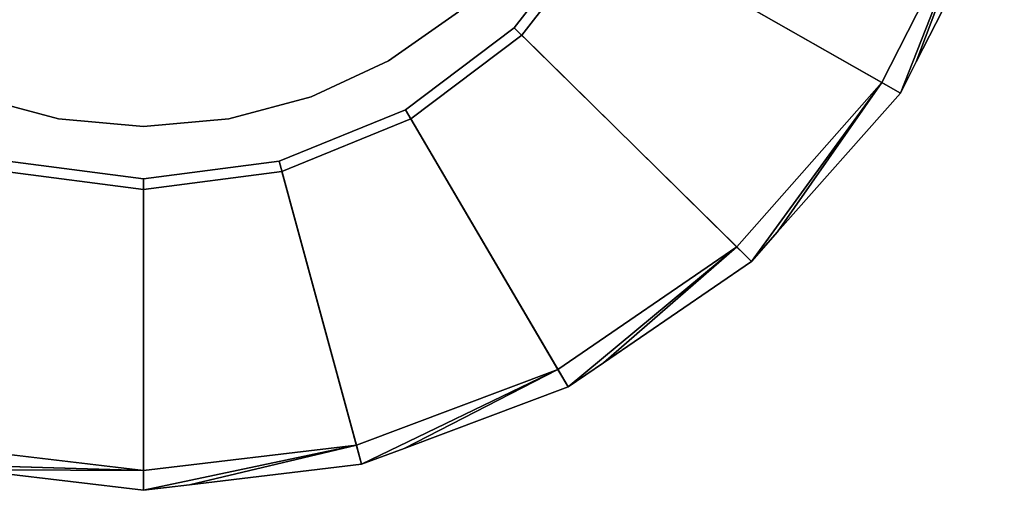
# Model space of a CAD drawing. Extents: x -0.065 to 0.065, y -0.14 to 0.
# Drawn here: x -0.009 to 0.061, y -0.14 to -0.106 of the extents above; entities that cross this region are included whole.
import ezdxf

# ---------------------------------------------------------------- set-up
doc = ezdxf.new("R2010")
doc.units = 0
doc.layers.add('L2_GEO_HW', color=7, linetype='CONTINUOUS')
doc.layers.add('L3_GEO__H6', color=7, linetype='CONTINUOUS')

msp = doc.modelspace()

# ---------------------------------------------------------------- linework, layer by layer
at = {"layer": 'L2_GEO_HW', "color": 8}
for points, invisible_edges in [([(-0.009884, -0.116984), (-0.009884, -0.044288), (0, -0.043006), (-0.009884, -0.116984)], 13), ([(-0.009884, -0.116984), (0, -0.043006), (0, -0.118266), (-0.009884, -0.116984)], 11), ([(0, -0.118266), (0, -0.043006), (0.009884, -0.044288), (0, -0.118266)], 13), ([(-0.009686, -0.045015, 0.003), (0, -0.117514, 0.003), (0, -0.043759, 0.003), (-0.009686, -0.045015, 0.003)], 11), ([(0, -0.043759, 0.003), (0, -0.117514, 0.003), (0.009686, -0.116257, 0.003), (0, -0.043759, 0.003)], 13), ([(0, -0.043759, 0.003), (0.009686, -0.116257, 0.003), (0.009686, -0.045015, 0.003), (0, -0.043759, 0.003)], 11), ([(0, -0.118266), (0.009884, -0.044288), (0.009884, -0.116984), (0, -0.118266)], 11), ([(0.009884, -0.116984), (0.009884, -0.044288), (0.019094, -0.048047), (0.009884, -0.116984)], 13), ([(-0.009686, -0.045015, 0.003), (-0.009686, -0.116257, 0.003), (0, -0.117514, 0.003), (-0.009686, -0.045015, 0.003)], 13), ([(0.009686, -0.045015, 0.003), (0.009686, -0.116257, 0.003), (0.018712, -0.112574, 0.003), (0.009686, -0.045015, 0.003)], 13), ([(0.009686, -0.045015, 0.003), (0.018712, -0.112574, 0.003), (0.018712, -0.048699, 0.003), (0.009686, -0.045015, 0.003)], 11), ([(0.009884, -0.116984), (0.019094, -0.048047), (0.019094, -0.113225), (0.009884, -0.116984)], 11), ([(0.019094, -0.113225), (0.019094, -0.048047), (0.027003, -0.054028), (0.019094, -0.113225)], 13), ([(0.018712, -0.048699, 0.003), (0.018712, -0.112574, 0.003), (0.026463, -0.106713, 0.003), (0.018712, -0.048699, 0.003)], 13), ([(0.018712, -0.048699, 0.003), (0.026463, -0.106713, 0.003), (0.026463, -0.05456, 0.003), (0.018712, -0.048699, 0.003)], 11), ([(0.019094, -0.113225), (0.027003, -0.054028), (0.027003, -0.107245), (0.019094, -0.113225)], 11), ([(0.027003, -0.107245), (0.027003, -0.054028), (0.033072, -0.061821), (0.027003, -0.107245)], 13), ([(0.026463, -0.05456, 0.003), (0.026463, -0.106713, 0.003), (0.03241, -0.099075, 0.003), (0.026463, -0.05456, 0.003)], 13), ([(0.027003, -0.107245), (0.033072, -0.061821), (0.033072, -0.099451), (0.027003, -0.107245)], 11), ([(0.059928, -0.09646, 0.217888), (0.03241, -0.099075, 0.003), (0.052712, -0.110625, 0.207623), (0.059928, -0.09646, 0.217888)], 9), ([(0.05517, -0.10916, 0.208685), (0.033072, -0.099451), (0.061457, -0.096863, 0.217596), (0.05517, -0.10916, 0.208685)], 11), ([(0.059928, -0.09646, 0.217888), (0.052712, -0.110625, 0.207623), (0.054036, -0.111378, 0.207077), (0.059928, -0.09646, 0.217888)], 8), ([(0.059928, -0.09646, 0.217888), (0.054036, -0.111378, 0.207077), (0.05517, -0.10916, 0.208685), (0.059928, -0.09646, 0.217888)], 8), ([(0.061457, -0.096863, 0.217596), (0.059928, -0.09646, 0.217888), (0.05517, -0.10916, 0.208685), (0.061457, -0.096863, 0.217596)], 8), ([(0.026463, -0.106713, 0.003), (0.052712, -0.110625, 0.207623), (0.03241, -0.099075, 0.003), (0.026463, -0.106713, 0.003)], 9), ([(0.054036, -0.111378, 0.207077), (0.027003, -0.107245), (0.033072, -0.099451), (0.054036, -0.111378, 0.207077)], 9), ([(0.033072, -0.099451), (0.05517, -0.10916, 0.208685), (0.054036, -0.111378, 0.207077), (0.033072, -0.099451)], 9), ([(0.029582, -0.131126, 0.192766), (0.026463, -0.106713, 0.003), (0.018712, -0.112574, 0.003), (0.029582, -0.131126, 0.192766)], 9), ([(0.052712, -0.110625, 0.207623), (0.026463, -0.106713, 0.003), (0.04235, -0.122367, 0.199113), (0.052712, -0.110625, 0.207623)], 9), ([(0.026463, -0.106713, 0.003), (0.029582, -0.131126, 0.192766), (0.04235, -0.122367, 0.199113), (0.026463, -0.106713, 0.003)], 9), ([(0.027003, -0.107245), (0.030309, -0.132366, 0.191868), (0.019094, -0.113225), (0.027003, -0.107245)], 9), ([(0.027003, -0.107245), (0.045262, -0.121297, 0.199889), (0.0434, -0.123403, 0.198363), (0.027003, -0.107245)], 9), ([(0.045262, -0.121297, 0.199889), (0.027003, -0.107245), (0.054036, -0.111378, 0.207077), (0.045262, -0.121297, 0.199889)], 11), ([(0.030309, -0.132366, 0.191868), (0.027003, -0.107245), (0.0434, -0.123403, 0.198363), (0.030309, -0.132366, 0.191868)], 13), ([(0.052712, -0.110625, 0.207623), (0.04235, -0.122367, 0.199113), (0.0434, -0.123403, 0.198363), (0.052712, -0.110625, 0.207623)], 8), ([(0.052712, -0.110625, 0.207623), (0.0434, -0.123403, 0.198363), (0.045262, -0.121297, 0.199889), (0.052712, -0.110625, 0.207623)], 8), ([(0.054036, -0.111378, 0.207077), (0.052712, -0.110625, 0.207623), (0.045262, -0.121297, 0.199889), (0.054036, -0.111378, 0.207077)], 8), ([(0.015197, -0.136524, 0.188855), (0.018712, -0.112574, 0.003), (0.009686, -0.116257, 0.003), (0.015197, -0.136524, 0.188855)], 9), ([(0.018712, -0.112574, 0.003), (0.015197, -0.136524, 0.188855), (0.029582, -0.131126, 0.192766), (0.018712, -0.112574, 0.003)], 9), ([(0.019094, -0.113225), (0.015568, -0.137888, 0.187866), (0.009884, -0.116984), (0.019094, -0.113225)], 9), ([(0.015568, -0.137888, 0.187866), (0.019094, -0.113225), (0.018596, -0.136754, 0.188688), (0.015568, -0.137888, 0.187866)], 11), ([(0.018596, -0.136754, 0.188688), (0.019094, -0.113225), (0.030309, -0.132366, 0.191868), (0.018596, -0.136754, 0.188688)], 9), ([(0, -0.138346, 0.187534), (-0.009686, -0.116257, 0.003), (-0.015197, -0.136524, 0.188855), (0, -0.138346, 0.187534)], 9), ([(-0.009686, -0.116257, 0.003), (0, -0.138346, 0.187534), (0, -0.117514, 0.003), (-0.009686, -0.116257, 0.003)], 9), ([(0, -0.138346, 0.187534), (0.009686, -0.116257, 0.003), (0, -0.117514, 0.003), (0, -0.138346, 0.187534)], 9), ([(0.009686, -0.116257, 0.003), (0, -0.138346, 0.187534), (0.015197, -0.136524, 0.188855), (0.009686, -0.116257, 0.003)], 9), ([(-0.009884, -0.116984), (0, -0.139752, 0.186515), (-0.012297, -0.138279, 0.187582), (-0.009884, -0.116984)], 13), ([(0, -0.139752, 0.186515), (-0.009884, -0.116984), (0, -0.118266), (0, -0.139752, 0.186515)], 9), ([(0.009884, -0.116984), (0, -0.139752, 0.186515), (0, -0.118266), (0.009884, -0.116984)], 9), ([(0, -0.139752, 0.186515), (0.009884, -0.116984), (0.00329, -0.139358, 0.1868), (0, -0.139752, 0.186515)], 11), ([(0.00329, -0.139358, 0.1868), (0.009884, -0.116984), (0.015568, -0.137888, 0.187866), (0.00329, -0.139358, 0.1868)], 9), ([(0.04235, -0.122367, 0.199113), (0.029582, -0.131126, 0.192766), (0.030309, -0.132366, 0.191868), (0.04235, -0.122367, 0.199113)], 8), ([(0.04235, -0.122367, 0.199113), (0.030309, -0.132366, 0.191868), (0.032836, -0.130636, 0.193122), (0.04235, -0.122367, 0.199113)], 8), ([(0.0434, -0.123403, 0.198363), (0.04235, -0.122367, 0.199113), (0.032836, -0.130636, 0.193122), (0.0434, -0.123403, 0.198363)], 8), ([(0.030309, -0.132366, 0.191868), (0.0434, -0.123403, 0.198363), (0.032836, -0.130636, 0.193122), (0.030309, -0.132366, 0.191868)], 9), ([(0.029582, -0.131126, 0.192766), (0.015197, -0.136524, 0.188855), (0.015568, -0.137888, 0.187866), (0.029582, -0.131126, 0.192766)], 8), ([(0.029582, -0.131126, 0.192766), (0.015568, -0.137888, 0.187866), (0.018596, -0.136754, 0.188688), (0.029582, -0.131126, 0.192766)], 8), ([(0.030309, -0.132366, 0.191868), (0.029582, -0.131126, 0.192766), (0.018596, -0.136754, 0.188688), (0.030309, -0.132366, 0.191868)], 8), ([(0, -0.138346, 0.187534), (-0.015197, -0.136524, 0.188855), (-0.015568, -0.137888, 0.187866), (0, -0.138346, 0.187534)], 8), ([(0.015197, -0.136524, 0.188855), (0, -0.138346, 0.187534), (0, -0.139752, 0.186515), (0.015197, -0.136524, 0.188855)], 8), ([(0.015197, -0.136524, 0.188855), (0, -0.139752, 0.186515), (0.00329, -0.139358, 0.1868), (0.015197, -0.136524, 0.188855)], 8), ([(0.015568, -0.137888, 0.187866), (0.015197, -0.136524, 0.188855), (0.00329, -0.139358, 0.1868), (0.015568, -0.137888, 0.187866)], 8), ([(0, -0.138346, 0.187534), (-0.015568, -0.137888, 0.187866), (-0.012297, -0.138279, 0.187582), (0, -0.138346, 0.187534)], 8), ([(0, -0.138346, 0.187534), (-0.012297, -0.138279, 0.187582), (0, -0.139752, 0.186515), (0, -0.138346, 0.187534)], 8)]:
    msp.add_3dface(points, dxfattribs=dict(at, invisible_edges=invisible_edges))
at = {"layer": 'L3_GEO__H6', "color": 7}
for points, invisible_edges in [([(-0.006078, -0.04429, 0.095), (0, -0.113758, 0.095), (0, -0.043758, 0.095), (-0.006078, -0.04429, 0.095)], 11), ([(-0.006078, -0.113226, 0.035), (-0.006078, -0.04429, 0.035), (0, -0.043758, 0.035), (-0.006078, -0.113226, 0.035)], 13), ([(-0.006078, -0.113226, 0.035), (0, -0.043758, 0.035), (0, -0.113758, 0.035), (-0.006078, -0.113226, 0.035)], 11), ([(0, -0.043758, 0.095), (0, -0.113758, 0.095), (0.006078, -0.113226, 0.095), (0, -0.043758, 0.095)], 13), ([(0, -0.043758, 0.095), (0.006078, -0.113226, 0.095), (0.006078, -0.04429, 0.095), (0, -0.043758, 0.095)], 11), ([(0, -0.113758, 0.035), (0, -0.043758, 0.035), (0.006078, -0.04429, 0.035), (0, -0.113758, 0.035)], 13), ([(-0.011971, -0.045869, 0.095), (-0.006078, -0.113226, 0.095), (-0.006078, -0.04429, 0.095), (-0.011971, -0.045869, 0.095)], 11), ([(-0.011971, -0.111647, 0.035), (-0.011971, -0.045869, 0.035), (-0.006078, -0.04429, 0.035), (-0.011971, -0.111647, 0.035)], 13), ([(-0.011971, -0.111647, 0.035), (-0.006078, -0.04429, 0.035), (-0.006078, -0.113226, 0.035), (-0.011971, -0.111647, 0.035)], 11), ([(-0.006078, -0.04429, 0.095), (-0.006078, -0.113226, 0.095), (0, -0.113758, 0.095), (-0.006078, -0.04429, 0.095)], 13), ([(0, -0.113758, 0.035), (0.006078, -0.04429, 0.035), (0.006078, -0.113226, 0.035), (0, -0.113758, 0.035)], 11), ([(0.006078, -0.04429, 0.095), (0.006078, -0.113226, 0.095), (0.011971, -0.111647, 0.095), (0.006078, -0.04429, 0.095)], 13), ([(0.006078, -0.04429, 0.095), (0.011971, -0.111647, 0.095), (0.011971, -0.045869, 0.095), (0.006078, -0.04429, 0.095)], 11), ([(0.006078, -0.113226, 0.035), (0.006078, -0.04429, 0.035), (0.011971, -0.045869, 0.035), (0.006078, -0.113226, 0.035)], 13), ([(-0.011971, -0.045869, 0.095), (-0.011971, -0.111647, 0.095), (-0.006078, -0.113226, 0.095), (-0.011971, -0.045869, 0.095)], 13), ([(0.006078, -0.113226, 0.035), (0.011971, -0.045869, 0.035), (0.011971, -0.111647, 0.035), (0.006078, -0.113226, 0.035)], 11), ([(0.011971, -0.045869, 0.095), (0.011971, -0.111647, 0.095), (0.0175, -0.109069, 0.095), (0.011971, -0.045869, 0.095)], 13), ([(0.011971, -0.045869, 0.095), (0.0175, -0.109069, 0.095), (0.0175, -0.048448, 0.095), (0.011971, -0.045869, 0.095)], 11), ([(0.011971, -0.111647, 0.035), (0.011971, -0.045869, 0.035), (0.0175, -0.048448, 0.035), (0.011971, -0.111647, 0.035)], 13), ([(0.011971, -0.111647, 0.035), (0.0175, -0.048448, 0.035), (0.0175, -0.109069, 0.035), (0.011971, -0.111647, 0.035)], 11), ([(0.0175, -0.048448, 0.095), (0.0175, -0.109069, 0.095), (0.022498, -0.10557, 0.095), (0.0175, -0.048448, 0.095)], 13), ([(0.0175, -0.109069, 0.035), (0.0175, -0.048448, 0.035), (0.022498, -0.051947, 0.035), (0.0175, -0.109069, 0.035)], 13), ([(0.0175, -0.109069, 0.035), (0.022498, -0.051947, 0.035), (0.022498, -0.10557, 0.035), (0.0175, -0.109069, 0.035)], 11), ([(0.022498, -0.10557, 0.035), (0.0175, -0.109069, 0.095), (0.0175, -0.109069, 0.035), (0.022498, -0.10557, 0.035)], 9), ([(0.0175, -0.109069, 0.095), (0.022498, -0.10557, 0.035), (0.022498, -0.10557, 0.095), (0.0175, -0.109069, 0.095)], 9), ([(0.0175, -0.109069, 0.035), (0.011971, -0.111647, 0.095), (0.011971, -0.111647, 0.035), (0.0175, -0.109069, 0.035)], 9), ([(0.011971, -0.111647, 0.095), (0.0175, -0.109069, 0.035), (0.0175, -0.109069, 0.095), (0.011971, -0.111647, 0.095)], 9), ([(-0.006078, -0.113226, 0.095), (-0.011971, -0.111647, 0.035), (-0.006078, -0.113226, 0.035), (-0.006078, -0.113226, 0.095)], 9), ([(-0.011971, -0.111647, 0.035), (-0.006078, -0.113226, 0.095), (-0.011971, -0.111647, 0.095), (-0.011971, -0.111647, 0.035)], 9), ([(0.011971, -0.111647, 0.035), (0.006078, -0.113226, 0.095), (0.006078, -0.113226, 0.035), (0.011971, -0.111647, 0.035)], 9), ([(0.006078, -0.113226, 0.095), (0.011971, -0.111647, 0.035), (0.011971, -0.111647, 0.095), (0.006078, -0.113226, 0.095)], 9), ([(0, -0.113758, 0.095), (-0.006078, -0.113226, 0.035), (0, -0.113758, 0.035), (0, -0.113758, 0.095)], 9), ([(-0.006078, -0.113226, 0.035), (0, -0.113758, 0.095), (-0.006078, -0.113226, 0.095), (-0.006078, -0.113226, 0.035)], 9), ([(0.006078, -0.113226, 0.035), (0, -0.113758, 0.095), (0, -0.113758, 0.035), (0.006078, -0.113226, 0.035)], 9), ([(0, -0.113758, 0.095), (0.006078, -0.113226, 0.035), (0.006078, -0.113226, 0.095), (0, -0.113758, 0.095)], 9)]:
    msp.add_3dface(points, dxfattribs=dict(at, invisible_edges=invisible_edges))

doc.saveas('drawing.dxf')
